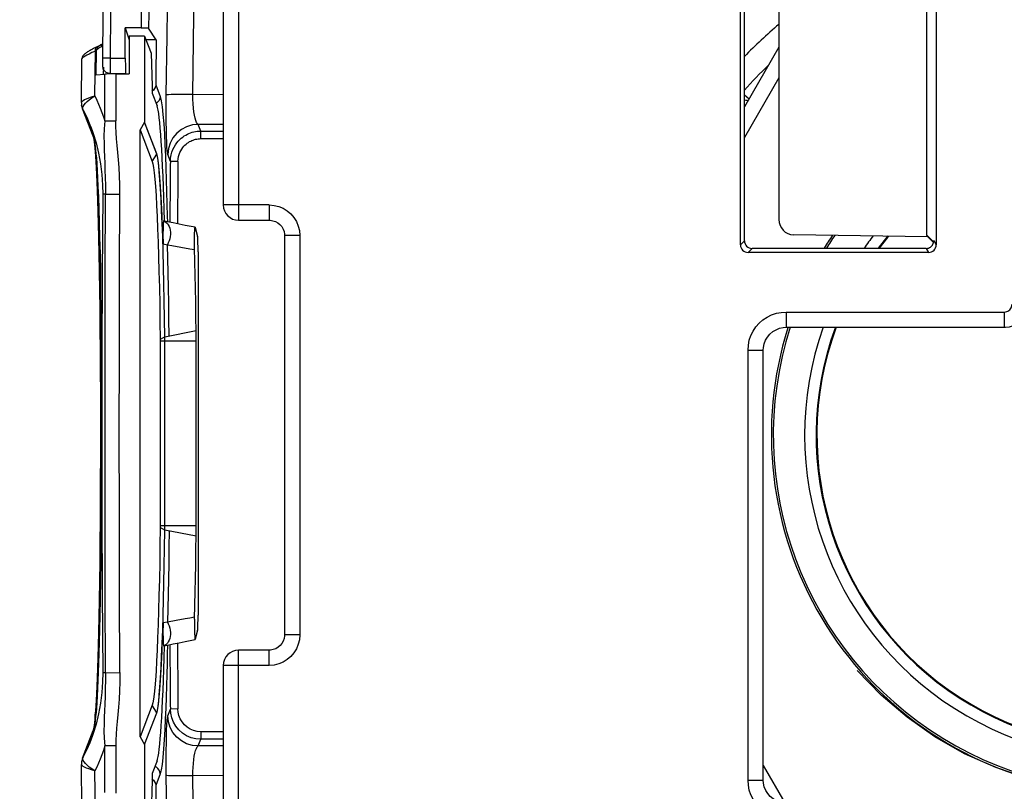
# Model space of a CAD drawing. Units: millimetres. Extents: x -906 to 436, y -319 to 541.
# Drawn here: x -760 to -695, y 72 to 122 of the extents above; entities that cross this region are included whole.
import ezdxf

# ---------------------------------------------------------------- set-up
doc = ezdxf.new("R2010")
doc.units = ezdxf.units.MM
doc.layers.add('AXIS_Dimensions', color=7, linetype='Continuous')
doc.layers.add('AXIS_Sectional-View', color=7, linetype='Continuous')
doc.styles.get("Standard").update_dxf_attribs({"font": 'arial.ttf'})
doc.dimstyles.new('AXIS', dxfattribs={"dimtxt": 10, "dimasz": 4, "dimexe": 0.18, "dimexo": 0.0625, "dimgap": 0.09, "dimtad": 0, "dimtih": 1, "dimtoh": 1, "dimdec": 0, "dimzin": 0, "dimdsep": 46, "dimtxsty": 'Standard', "dimcen": 0.09, "dimadec": 0, "dimazin": 0, "dimtfac": 1, "dimtdec": 0, "dimtofl": 0, "dimtmove": 0, "dimatfit": 3, "dimfxl": 1, "dimtolj": 1, "dimtzin": 0, "dimarcsym": 0})

# ---------------------------------------------------------------- blocks, each defined once
blk = doc.blocks.new('*D17')
at = {"layer": 'AXIS_Dimensions', "color": 0, "lineweight": -2, "transparency": 16777216}
for p, q in [((-742.511, 154.112), (-815.998, 154.112)), ((-815.818, 150.112), (-815.818, 101.611)), ((-815.818, 40.112), (-815.818, 88.614)), ((-742.511, 36.112), (-815.998, 36.112))]:
    blk.add_line(p, q, dxfattribs=at)
at = {"layer": 'AXIS_Dimensions', "color": 0, "transparency": 16777216}
for points in [[(-816.485, 150.112), (-815.152, 150.112), (-815.818, 154.112)], [(-816.485, 40.112), (-815.152, 40.112), (-815.818, 36.112)]]:
    blk.add_solid(points, dxfattribs=at)
at = {"layer": 'Defpoints', "color": 0, "transparency": 16777216}
for p in [(-742.449, 154.112), (-815.818, 36.112), (-742.449, 36.112)]:
    blk.add_point(p, dxfattribs=at)
at = {"layer": 'AXIS_Dimensions', "color": 0, "transparency": 16777216, "insert": (-815.818, 95.112), "char_height": 10, "attachment_point": 5}
blk.add_mtext('\\A1;118.0mm [4.65"]', dxfattribs=at)

msp = doc.modelspace()

# ---------------------------------------------------------------- linework, layer by layer
at = {"layer": 'AXIS_Sectional-View', "linetype": 'Continuous'}
for p, q in [((-746.341, 138.061), (-746.341, 110.166)), ((-745.341, 138.061), (-745.341, 109.166)), ((-712.545, 107.56), (-712.545, 127.665)), ((-699.745, 127.663), (-699.745, 107.561)), ((-712.283, 107.822), (-712.283, 127.402)), ((-700.372, 108.193), (-700.372, 127.031)), ((-710.029, 126.008), (-710.029, 109.217)), ((-752.746, 119.754), (-752.746, 121.754)), ((-752.746, 121.754), (-752.485, 120.971)), ((-751.721, 121.754), (-752.746, 121.754)), ((-750.724, 120.968), (-751.221, 121.728)), ((-752.485, 121.203), (-752.484, 118.745)), ((-751.485, 121.2), (-752.485, 121.203)), ((-751.485, 121.202), (-751.485, 115.574)), ((-751.485, 121.2), (-751.057, 120.097)), ((-750.066, 117.361), (-750.022, 121.2)), ((-754.648, 120.485), (-754.399, 120.612)), ((-754.234, 120.539), (-754.277, 120.53)), ((-754.236, 120.546), (-754.247, 119.675)), ((-754.234, 120.65), (-754.236, 120.546)), ((-750.724, 120.968), (-751.395, 120.968)), ((-710.029, 120.475), (-712.283, 116.572)), ((-755.616, 116.869), (-755.583, 119.716)), ((-755.583, 119.716), (-755.583, 119.716)), ((-754.732, 117.291), (-754.699, 120.231)), ((-754.699, 120.231), (-754.659, 120.251)), ((-754.659, 120.251), (-754.677, 118.667)), ((-753.746, 119.754), (-754.246, 119.76)), ((-753.746, 119.754), (-752.746, 119.754)), ((-751.057, 120.097), (-750.989, 117.923)), ((-754.247, 119.675), (-754.247, 119.585)), ((-754.196, 119.06), (-754.204, 119.079)), ((-754.165, 118.72), (-754.159, 119.173)), ((-753.747, 119.419), (-753.746, 119.128)), ((-753.746, 119.128), (-753.744, 118.985)), ((-754.677, 118.667), (-754.079, 118.719)), ((-754.092, 118.905), (-754.147, 118.972)), ((-753.988, 118.825), (-754.092, 118.905)), ((-754.079, 115.655), (-754.079, 118.719)), ((-753.736, 118.758), (-753.729, 118.739)), ((-753.736, 118.758), (-752.73, 118.758)), ((-753.372, 118.745), (-753.372, 115.655)), ((-753.372, 118.745), (-752.485, 118.745)), ((-752.73, 118.758), (-752.727, 118.745)), ((-710.029, 118.475), (-712.283, 114.572)), ((-750.989, 117.923), (-750.989, 117.467)), ((-750.76, 118.02), (-750.462, 117.252)), ((-750.989, 117.467), (-750.671, 116.647)), ((-748.329, 117.386), (-748.671, 117.388)), ((-746.341, 117.362), (-748.329, 117.386)), ((-712.283, 117.369), (-711.978, 117.099)), ((-755.604, 116.694), (-755.604, 116.696)), ((-755.515, 116.412), (-755.546, 116.481)), ((-750.531, 117.005), (-750.611, 116.903)), ((-755.543, 116.463), (-755.543, 116.461)), ((-754.843, 114.656), (-755.543, 116.461)), ((-755.503, 116.373), (-755.5, 116.367)), ((-754.8, 114.565), (-755.5, 116.367)), ((-755.01, 115.284), (-755.008, 115.279)), ((-754.079, 115.655), (-753.372, 115.655)), ((-751.497, 115.574), (-751.785, 115.074)), ((-751.499, 115.57), (-751.485, 115.578)), ((-750.695, 113.496), (-751.499, 115.57)), ((-750.681, 113.504), (-751.485, 115.578)), ((-747.807, 114.998), (-747.977, 115.434)), ((-746.341, 115.416), (-747.977, 115.434)), ((-754.847, 114.666), (-754.839, 114.631)), ((-754.8, 114.565), (-754.689, 114.324)), ((-751.785, 75.384), (-751.785, 115.074)), ((-751.785, 115.074), (-750.982, 113.003)), ((-747.807, 114.5), (-747.807, 114.998)), ((-747.807, 114.998), (-746.341, 114.998)), ((-747.807, 114.5), (-746.341, 114.5)), ((-750.982, 113.003), (-750.695, 113.496)), ((-750.695, 113.496), (-750.681, 113.505)), ((-749.934, 113.846), (-749.976, 113.46)), ((-749.803, 113.017), (-749.976, 113.46)), ((-749.304, 113.012), (-749.803, 113.017)), ((-754.043, 110.87), (-753.102, 110.866)), ((-750.023, 110.246), (-750.003, 109.411)), ((-743.338, 110.166), (-746.341, 110.166)), ((-743.338, 110.166), (-743.338, 109.166)), ((-750.003, 109.411), (-749.996, 109.067)), ((-750.305, 108.074), (-750.337, 108.967)), ((-745.341, 109.166), (-743.338, 109.166)), ((-750.284, 108.385), (-750.285, 108.268)), ((-750.285, 108.268), (-750.285, 108.146)), ((-750.285, 108.146), (-750.284, 108.019)), ((-750.283, 108.498), (-750.284, 108.385)), ((-750.282, 108.607), (-750.283, 108.498)), ((-748.221, 108.065), (-748.219, 108.176)), ((-748.175, 108.688), (-748.021, 108.102)), ((-742.341, 108.169), (-742.341, 82.056)), ((-741.341, 108.169), (-742.341, 108.169)), ((-741.341, 108.169), (-741.341, 82.056)), ((-700.313, 108.092), (-709.077, 108.216)), ((-700.372, 108.193), (-699.951, 107.772)), ((-700.342, 108.122), (-699.943, 107.722)), ((-750.284, 108.019), (-750.282, 107.888)), ((-750.282, 107.888), (-750.279, 107.753)), ((-750.279, 107.753), (-750.276, 107.617)), ((-750.275, 107.617), (-749.999, 107.566)), ((-748.222, 107.951), (-748.221, 108.065)), ((-748.222, 107.645), (-748.222, 107.77)), ((-748.22, 107.516), (-748.222, 107.645)), ((-748.218, 107.384), (-748.22, 107.516)), ((-712.283, 107.822), (-712.545, 107.56)), ((-699.915, 107.775), (-699.913, 107.842)), ((-699.913, 107.726), (-699.913, 107.842)), ((-699.913, 107.842), (-699.745, 107.561)), ((-749.125, 107.41), (-748.522, 107.304)), ((-748.522, 107.304), (-748.215, 107.25)), ((-748.194, 106.434), (-748.218, 107.384)), ((-747.992, 107.106), (-747.992, 83.352)), ((-711.785, 107.324), (-712.047, 107.062)), ((-700.243, 107.062), (-712.047, 107.062)), ((-700.401, 107.324), (-711.785, 107.324)), ((-700.401, 107.324), (-700.243, 107.062)), ((-709.552, 103.166), (-709.552, 102.166)), ((-709.552, 103.166), (-695.298, 103.166)), ((-695.298, 103.166), (-695.298, 102.166)), ((-750.483, 102.552), (-750.466, 101.358)), ((-750.164, 101.502), (-750.181, 102.743)), ((-748.114, 101.838), (-748.128, 102.895)), ((-750.165, 101.55), (-748.115, 101.951)), ((-748.112, 101.606), (-748.114, 101.838)), ((-709.552, 102.166), (-695.298, 102.166)), ((-750.164, 101.55), (-750.466, 101.379)), ((-750.466, 101.358), (-750.466, 101.295)), ((-750.466, 101.295), (-750.466, 89.185)), ((-748.111, 101.25), (-750.465, 101.25)), ((-750.163, 101.352), (-750.164, 101.502)), ((-750.163, 89.157), (-750.163, 101.352)), ((-748.111, 101.37), (-748.112, 101.606)), ((-748.111, 89.088), (-748.111, 101.37)), ((-712.049, 72.555), (-712.049, 100.669)), ((-712.049, 100.669), (-711.049, 100.669)), ((-711.049, 72.555), (-711.049, 100.669)), ((-750.466, 89.185), (-750.466, 89.121)), ((-750.466, 89.121), (-750.466, 89.079)), ((-750.164, 88.908), (-750.466, 89.079)), ((-750.465, 89.208), (-748.111, 89.208)), ((-750.165, 88.908), (-750.164, 89.005)), ((-748.115, 88.507), (-750.165, 88.908)), ((-750.164, 89.005), (-750.163, 89.157)), ((-748.114, 88.62), (-748.112, 88.852)), ((-748.112, 88.852), (-748.111, 89.088)), ((-748.218, 83.074), (-748.22, 82.942)), ((-750.284, 82.439), (-750.285, 82.313)), ((-750.282, 82.57), (-750.284, 82.439)), ((-750.279, 82.705), (-750.282, 82.57)), ((-750.276, 82.842), (-750.279, 82.705)), ((-749.999, 82.892), (-750.275, 82.841)), ((-749.42, 82.995), (-749.999, 82.891)), ((-748.22, 82.942), (-748.222, 82.813)), ((-748.222, 82.813), (-748.222, 82.688)), ((-748.222, 82.688), (-748.222, 82.566)), ((-748.222, 82.566), (-748.221, 82.45)), ((-748.221, 82.45), (-748.22, 82.337)), ((-750.285, 82.313), (-750.285, 82.191)), ((-750.285, 82.191), (-750.284, 82.073)), ((-750.284, 82.073), (-750.283, 81.96)), ((-750.283, 81.96), (-750.282, 81.851)), ((-750.282, 81.851), (-750.279, 81.746)), ((-748.833, 81.626), (-748.182, 81.755)), ((-748.22, 82.337), (-748.218, 82.229)), ((-748.218, 82.229), (-748.215, 82.126)), ((-748.021, 82.357), (-748.175, 81.77)), ((-741.341, 82.056), (-742.341, 82.056)), ((-749.991, 81.393), (-750.003, 80.814)), ((-745.341, 52.163), (-745.341, 81.058)), ((-743.338, 81.058), (-745.341, 81.058)), ((-743.338, 80.058), (-743.338, 81.058)), ((-746.341, 80.058), (-746.341, 52.163)), ((-743.338, 80.058), (-746.341, 80.058)), ((-754.043, 79.583), (-753.102, 79.588)), ((-750.982, 77.455), (-751.785, 75.384)), ((-750.695, 76.962), (-750.982, 77.455)), ((-751.499, 74.888), (-750.695, 76.962)), ((-751.485, 74.88), (-750.681, 76.954)), ((-750.681, 76.954), (-750.695, 76.962)), ((-749.976, 76.764), (-749.803, 77.208)), ((-749.934, 76.379), (-749.976, 76.764)), ((-749.304, 77.212), (-749.803, 77.208)), ((-754.8, 75.893), (-754.76, 76.034)), ((-754.799, 75.895), (-754.686, 76.137)), ((-755.542, 73.994), (-754.843, 75.797)), ((-755.499, 74.09), (-754.799, 75.895)), ((-754.843, 75.795), (-754.841, 75.801)), ((-754.841, 75.801), (-754.843, 75.797)), ((-751.785, 75.384), (-751.497, 74.884)), ((-747.807, 75.724), (-747.807, 75.226)), ((-746.341, 75.724), (-747.807, 75.724)), ((-755.008, 75.176), (-755.009, 75.174)), ((-754.079, 71.739), (-754.079, 74.798)), ((-753.372, 74.798), (-754.079, 74.798)), ((-753.372, 74.798), (-753.372, 71.713)), ((-751.497, 74.884), (-751.485, 74.884)), ((-751.485, 74.884), (-751.485, 69.256)), ((-747.977, 74.79), (-747.807, 75.226)), ((-746.341, 74.809), (-747.977, 74.79)), ((-746.341, 75.226), (-747.807, 75.226)), ((-755.513, 74.045), (-755.544, 73.976)), ((-750.293, 74.046), (-750.344, 73.579)), ((-755.585, 70.743), (-755.614, 73.589)), ((-755.602, 73.764), (-755.602, 73.762)), ((-750.671, 73.811), (-750.989, 72.991)), ((-711.049, 73.515), (-709.633, 71.063)), ((-754.701, 70.228), (-754.731, 73.165)), ((-750.989, 72.991), (-750.989, 72.535)), ((-750.462, 72.973), (-750.76, 72.204)), ((-750.022, 69.008), (-750.066, 72.863)), ((-748.329, 72.838), (-748.671, 72.836)), ((-746.341, 72.862), (-748.329, 72.838)), ((-750.989, 72.535), (-751.057, 70.361)), ((-712.049, 72.555), (-711.049, 72.555))]:
    msp.add_line(p, q, dxfattribs=at)
for points in [[(-750.022, 121.2), (-749.976, 124.808), (-749.923, 128.409), (-749.865, 131.928)], [(-748.329, 117.386), (-748.287, 120.86), (-748.241, 124.263), (-748.19, 127.594), (-748.134, 130.855)], [(-751.721, 121.754), (-751.59, 121.753), (-751.476, 121.75), (-751.374, 121.746), (-751.294, 121.741), (-751.244, 121.735), (-751.221, 121.728)], [(-754.648, 120.485), (-754.736, 120.439), (-754.82, 120.396), (-754.898, 120.354), (-754.971, 120.313), (-755.039, 120.275), (-755.102, 120.238), (-755.161, 120.203), (-755.214, 120.169), (-755.263, 120.137), (-755.309, 120.106), (-755.35, 120.077), (-755.387, 120.048), (-755.422, 120.019), (-755.454, 119.989), (-755.484, 119.956), (-755.514, 119.919), (-755.542, 119.874), (-755.566, 119.818), (-755.581, 119.752), (-755.583, 119.715)], [(-754.623, 120.498), (-754.63, 120.494), (-754.657, 120.473), (-754.679, 120.445), (-754.696, 120.411), (-754.706, 120.372), (-754.711, 120.327), (-754.708, 120.28), (-754.699, 120.231)], [(-754.659, 120.251), (-754.645, 120.289), (-754.63, 120.327), (-754.613, 120.364), (-754.595, 120.399), (-754.575, 120.432), (-754.555, 120.463), (-754.535, 120.491), (-754.515, 120.515), (-754.495, 120.538), (-754.475, 120.557), (-754.456, 120.574), (-754.437, 120.588), (-754.419, 120.6), (-754.402, 120.61), (-754.4, 120.611)], [(-754.658, 120.251), (-754.621, 120.297), (-754.582, 120.339), (-754.545, 120.374), (-754.507, 120.406), (-754.466, 120.437)], [(-754.466, 120.437), (-754.425, 120.465), (-754.387, 120.487), (-754.35, 120.505), (-754.313, 120.519), (-754.277, 120.53)], [(-754.365, 120.626), (-754.389, 120.617), (-754.399, 120.612)], [(-754.232, 120.653), (-754.233, 120.653), (-754.248, 120.654), (-754.262, 120.653), (-754.278, 120.651), (-754.298, 120.647), (-754.325, 120.639), (-754.36, 120.628), (-754.365, 120.626)], [(-754.277, 120.53), (-754.284, 120.553), (-754.294, 120.575), (-754.307, 120.595), (-754.319, 120.61), (-754.332, 120.62), (-754.346, 120.626), (-754.359, 120.628), (-754.365, 120.626)], [(-754.699, 120.231), (-754.926, 120.125), (-755.113, 120.033), (-755.26, 119.956), (-755.377, 119.889), (-755.47, 119.83), (-755.537, 119.78), (-755.575, 119.739), (-755.583, 119.716)], [(-753.746, 119.754), (-753.746, 119.688), (-753.747, 119.419)], [(-754.247, 119.585), (-754.247, 119.503), (-754.246, 119.431)], [(-754.246, 119.431), (-754.244, 119.369), (-754.243, 119.317), (-754.24, 119.273), (-754.238, 119.234)], [(-754.238, 119.234), (-754.233, 119.195), (-754.224, 119.149), (-754.209, 119.095), (-754.204, 119.079)], [(-754.147, 118.972), (-754.171, 119.01), (-754.202, 119.076)], [(-753.372, 118.745), (-753.506, 118.744), (-753.634, 118.742), (-753.756, 118.738), (-753.87, 118.733), (-753.978, 118.727), (-754.079, 118.719)], [(-753.736, 118.758), (-753.867, 118.775), (-753.988, 118.825)], [(-753.744, 118.985), (-753.743, 118.92), (-753.742, 118.863), (-753.74, 118.815)], [(-753.74, 118.815), (-753.738, 118.779), (-753.736, 118.758)], [(-750.76, 118.02), (-750.78, 117.888), (-750.829, 117.772), (-750.909, 117.67), (-751.011, 117.592)], [(-755.616, 116.869), (-755.608, 116.9), (-755.572, 116.948), (-755.508, 116.998), (-755.416, 117.051), (-755.292, 117.108), (-755.137, 117.167), (-754.95, 117.228), (-754.732, 117.292)], [(-755.494, 116.607), (-755.44, 116.709), (-755.359, 116.815), (-755.248, 116.929), (-755.105, 117.047), (-754.933, 117.169), (-754.732, 117.291)], [(-754.732, 117.291), (-754.61, 117.026), (-754.493, 116.758), (-754.381, 116.487), (-754.275, 116.212), (-754.174, 115.935), (-754.079, 115.655)], [(-750.462, 117.252), (-750.481, 117.124), (-750.531, 117.005)], [(-750.462, 117.252), (-750.396, 116.976), (-750.337, 116.589)], [(-750.054, 114.647), (-750.062, 115.079), (-750.068, 115.581), (-750.071, 116.136), (-750.07, 116.727), (-750.066, 117.361)], [(-748.671, 117.388), (-748.995, 117.388), (-749.29, 117.387), (-749.547, 117.384), (-749.76, 117.38), (-749.92, 117.375), (-750.023, 117.368), (-750.066, 117.361)], [(-747.977, 115.434), (-748.035, 115.48), (-748.088, 115.565), (-748.138, 115.687), (-748.185, 115.844), (-748.226, 116.03), (-748.261, 116.246), (-748.291, 116.496), (-748.313, 116.774), (-748.325, 117.073), (-748.329, 117.386)], [(-755.616, 116.868), (-755.615, 116.831), (-755.612, 116.771), (-755.606, 116.712), (-755.604, 116.696)], [(-755.604, 116.694), (-755.6, 116.669), (-755.59, 116.618), (-755.576, 116.56), (-755.555, 116.494), (-755.543, 116.463)], [(-755.546, 116.481), (-755.571, 116.552), (-755.591, 116.625), (-755.604, 116.694)], [(-755.515, 116.412), (-755.52, 116.506), (-755.494, 116.607)], [(-750.611, 116.903), (-750.714, 116.825), (-750.737, 116.816)], [(-750.337, 116.589), (-750.284, 116.079), (-750.237, 115.479)], [(-712.283, 117.04), (-712.28, 117.039), (-712.192, 117.026), (-712.103, 117.007), (-712.042, 116.99)], [(-755.543, 116.461), (-755.534, 116.44), (-755.5, 116.366)], [(-755.515, 116.412), (-755.513, 116.403), (-755.511, 116.395)], [(-755.511, 116.395), (-755.508, 116.387), (-755.506, 116.38), (-755.503, 116.373)], [(-755.5, 116.367), (-755.271, 115.898), (-755.057, 115.402), (-755.01, 115.284)], [(-755.008, 115.279), (-754.87, 114.903), (-754.659, 114.229), (-754.489, 113.542), (-754.361, 112.846), (-754.274, 112.15), (-754.228, 111.458), (-754.219, 110.879)], [(-754.079, 115.655), (-754.121, 115.142), (-754.14, 114.655), (-754.139, 114.193), (-754.127, 113.75), (-754.112, 113.329), (-754.093, 112.904), (-754.075, 112.451), (-754.058, 111.966), (-754.045, 111.439), (-754.043, 110.87)], [(-753.102, 110.866), (-753.109, 111.485), (-753.128, 112.068), (-753.158, 112.612), (-753.196, 113.124), (-753.237, 113.605), (-753.277, 114.06), (-753.314, 114.49), (-753.344, 114.898), (-753.363, 115.287), (-753.372, 115.655)], [(-750.237, 115.479), (-750.195, 114.817), (-750.157, 114.105), (-750.124, 113.362), (-750.094, 112.594), (-750.068, 111.815), (-750.044, 111.03), (-750.023, 110.246)], [(-747.977, 115.434), (-748.364, 115.395), (-748.737, 115.283), (-749.08, 115.1), (-749.382, 114.855), (-749.631, 114.556), (-749.817, 114.216), (-749.934, 113.846)], [(-754.802, 114.565), (-754.835, 114.638), (-754.843, 114.656)], [(-754.839, 114.631), (-754.824, 114.55), (-754.807, 114.436), (-754.788, 114.288), (-754.768, 114.105), (-754.747, 113.886), (-754.725, 113.63), (-754.703, 113.332), (-754.681, 112.991), (-754.658, 112.601), (-754.635, 112.158), (-754.612, 111.656), (-754.588, 111.089), (-754.565, 110.449), (-754.542, 109.731), (-754.519, 108.923), (-754.497, 108.012), (-754.475, 106.993), (-754.454, 105.84), (-754.435, 104.6), (-754.418, 103.329), (-754.405, 102.016), (-754.393, 100.667), (-754.385, 99.289), (-754.379, 97.891), (-754.375, 96.479), (-754.374, 95.061), (-754.376, 93.644), (-754.38, 92.234), (-754.387, 90.839), (-754.396, 89.469), (-754.408, 88.129), (-754.422, 86.822), (-754.439, 85.561), (-754.459, 84.338), (-754.48, 83.211), (-754.502, 82.229), (-754.524, 81.354), (-754.547, 80.575), (-754.57, 79.881), (-754.593, 79.262), (-754.616, 78.712), (-754.639, 78.226), (-754.661, 77.796), (-754.684, 77.418), (-754.706, 77.086), (-754.728, 76.797), (-754.749, 76.547), (-754.77, 76.334), (-754.79, 76.157), (-754.809, 76.013), (-754.825, 75.902), (-754.827, 75.89)], [(-754.276, 96.752), (-754.28, 97.937), (-754.286, 99.326), (-754.295, 100.697), (-754.306, 102.038), (-754.32, 103.338), (-754.337, 104.596), (-754.356, 105.811), (-754.378, 106.962), (-754.402, 108.043), (-754.428, 109.033), (-754.455, 109.914), (-754.483, 110.688), (-754.51, 111.355), (-754.537, 111.932), (-754.564, 112.429), (-754.591, 112.854), (-754.617, 113.214), (-754.642, 113.517), (-754.665, 113.767), (-754.689, 113.979), (-754.712, 114.157), (-754.738, 114.315), (-754.767, 114.457), (-754.8, 114.565)], [(-749.976, 113.46), (-749.995, 113.553), (-750.013, 113.72), (-750.029, 113.964), (-750.042, 114.276), (-750.054, 114.647)], [(-749.803, 113.017), (-749.79, 113.232), (-749.755, 113.434), (-749.704, 113.622), (-749.638, 113.794), (-749.562, 113.951), (-749.477, 114.094), (-749.386, 114.222), (-749.291, 114.336), (-749.193, 114.438), (-749.094, 114.527), (-748.993, 114.607), (-748.892, 114.677), (-748.791, 114.738), (-748.689, 114.792), (-748.587, 114.839), (-748.483, 114.88), (-748.378, 114.915), (-748.27, 114.943), (-748.16, 114.967), (-748.047, 114.984), (-747.929, 114.994), (-747.807, 114.998)], [(-749.304, 113.012), (-749.292, 113.174), (-749.268, 113.326), (-749.23, 113.467), (-749.18, 113.596), (-749.123, 113.714), (-749.059, 113.822), (-748.991, 113.918), (-748.92, 114.003), (-748.847, 114.08), (-748.772, 114.147), (-748.697, 114.207), (-748.621, 114.259), (-748.545, 114.305), (-748.469, 114.346), (-748.392, 114.381), (-748.314, 114.412), (-748.235, 114.438), (-748.155, 114.459), (-748.072, 114.477), (-747.987, 114.489), (-747.899, 114.497), (-747.807, 114.5)], [(-750.337, 108.967), (-750.371, 109.791), (-750.407, 110.542), (-750.444, 111.217), (-750.483, 111.813), (-750.524, 112.325), (-750.566, 112.752), (-750.609, 113.09), (-750.651, 113.338), (-750.695, 113.496)], [(-750.276, 107.617), (-750.308, 108.589), (-750.343, 109.482), (-750.38, 110.299), (-750.419, 111.033), (-750.459, 111.68), (-750.502, 112.237), (-750.545, 112.7), (-750.589, 113.067), (-750.635, 113.335), (-750.681, 113.504)], [(-750.982, 113.003), (-750.939, 112.848), (-750.897, 112.606), (-750.856, 112.276), (-750.816, 111.862), (-750.776, 111.364), (-750.738, 110.786), (-750.702, 110.13), (-750.667, 109.4), (-750.634, 108.599), (-750.603, 107.732), (-750.574, 106.801), (-750.547, 105.813), (-750.523, 104.771), (-750.501, 103.682), (-750.483, 102.552)], [(-754.219, 110.879), (-754.252, 105.662), (-754.272, 100.444), (-754.278, 95.227), (-754.272, 90.009), (-754.252, 84.792), (-754.219, 79.574)], [(-754.043, 110.87), (-754.101, 110.872), (-754.148, 110.874), (-754.183, 110.876), (-754.207, 110.877), (-754.218, 110.879), (-754.219, 110.879)], [(-754.043, 79.583), (-754.057, 84.798), (-754.066, 90.012), (-754.069, 95.227), (-754.066, 100.441), (-754.057, 105.656), (-754.043, 110.87)], [(-753.102, 79.588), (-753.122, 84.801), (-753.134, 90.014), (-753.139, 95.227), (-753.134, 100.44), (-753.122, 105.653), (-753.102, 110.866)], [(-743.338, 110.166), (-743.022, 110.14), (-742.721, 110.068), (-742.432, 109.948), (-742.165, 109.785), (-741.927, 109.582), (-741.724, 109.345), (-741.56, 109.078), (-741.44, 108.789), (-741.367, 108.487), (-741.341, 108.169)], [(-750.246, 109.117), (-750.25, 109.11), (-750.254, 109.096), (-750.257, 109.076), (-750.261, 109.051), (-750.264, 109.02), (-750.267, 108.984), (-750.269, 108.945), (-750.272, 108.903), (-750.274, 108.858), (-750.276, 108.811), (-750.278, 108.762), (-750.279, 108.712), (-750.282, 108.607)], [(-750.244, 109.118), (-750.244, 109.118), (-750.246, 109.117)], [(-750.246, 109.117), (-750.157, 109.082), (-750.074, 109.026), (-749.999, 108.953), (-749.935, 108.863), (-749.882, 108.758), (-749.841, 108.641), (-749.814, 108.514), (-749.799, 108.379), (-749.799, 108.239), (-749.813, 108.097), (-749.841, 107.957), (-749.882, 107.819), (-749.935, 107.687), (-749.999, 107.567)], [(-748.182, 108.703), (-748.834, 108.832), (-749.235, 108.912), (-749.622, 108.99), (-749.994, 109.066), (-750.244, 109.118)], [(-743.338, 109.166), (-743.282, 109.164), (-743.105, 109.138), (-742.936, 109.081), (-742.78, 108.995), (-742.642, 108.883), (-742.526, 108.747), (-742.436, 108.593), (-742.375, 108.425), (-742.344, 108.249), (-742.341, 108.169)], [(-748.219, 108.176), (-748.217, 108.282), (-748.215, 108.332), (-748.214, 108.381), (-748.212, 108.429), (-748.21, 108.474), (-748.208, 108.516), (-748.205, 108.555), (-748.203, 108.591), (-748.2, 108.623), (-748.197, 108.651), (-748.193, 108.673), (-748.19, 108.689), (-748.186, 108.699), (-748.182, 108.703)], [(-748.182, 108.703), (-748.179, 108.699), (-748.175, 108.688)], [(-750.181, 102.743), (-750.201, 103.903), (-750.223, 105.023), (-750.248, 106.097), (-750.275, 107.116), (-750.305, 108.074)], [(-749.999, 107.567), (-749.712, 107.515), (-749.125, 107.41)], [(-749.877, 101.606), (-749.892, 102.687), (-749.909, 103.738), (-749.928, 104.756), (-749.949, 105.736), (-749.973, 106.674), (-749.999, 107.566)], [(-748.222, 107.77), (-748.222, 107.892), (-748.222, 107.951)], [(-700.113, 107.416), (-700.069, 107.452), (-700.029, 107.493), (-699.994, 107.54), (-699.965, 107.593), (-699.942, 107.65)], [(-699.951, 107.772), (-699.944, 107.755), (-699.937, 107.72), (-699.936, 107.716)], [(-699.951, 107.772), (-699.948, 107.747), (-699.94, 107.727)], [(-699.942, 107.65), (-699.925, 107.711), (-699.915, 107.775)], [(-748.128, 102.895), (-748.142, 103.817), (-748.158, 104.716), (-748.175, 105.589), (-748.194, 106.434)], [(-695.298, 103.166), (-695.219, 103.172), (-695.143, 103.191), (-695.071, 103.221), (-695.004, 103.262), (-694.945, 103.313), (-694.894, 103.372), (-694.853, 103.439), (-694.823, 103.512), (-694.805, 103.587), (-694.799, 103.665)], [(-695.298, 102.166), (-695.222, 102.168), (-694.954, 102.206), (-694.697, 102.292), (-694.459, 102.423), (-694.249, 102.594), (-694.073, 102.801), (-693.937, 103.035), (-693.846, 103.29), (-693.803, 103.556), (-693.799, 103.665)], [(-712.049, 100.669), (-712.026, 101), (-711.963, 101.319), (-711.857, 101.628), (-711.713, 101.921), (-711.531, 102.192), (-711.316, 102.437), (-711.071, 102.651), (-710.8, 102.832), (-710.507, 102.976), (-710.197, 103.081), (-709.88, 103.144), (-709.552, 103.166)], [(-711.049, 100.669), (-711.039, 100.841), (-710.99, 101.085), (-710.902, 101.316), (-710.777, 101.53), (-710.619, 101.72), (-710.431, 101.882), (-710.219, 102.01), (-709.99, 102.101), (-709.748, 102.153), (-709.552, 102.166)], [(-754.76, 76.034), (-754.724, 76.228), (-754.692, 76.458), (-754.663, 76.712), (-754.639, 76.975), (-754.615, 77.268), (-754.589, 77.63), (-754.563, 78.052), (-754.537, 78.542), (-754.511, 79.079), (-754.489, 79.617), (-754.467, 80.194), (-754.446, 80.842), (-754.424, 81.57), (-754.403, 82.397), (-754.382, 83.332), (-754.361, 84.407), (-754.341, 85.587), (-754.324, 86.833), (-754.309, 88.138), (-754.297, 89.487), (-754.287, 90.872), (-754.28, 92.275), (-754.276, 93.661)], [(-750.466, 89.079), (-750.483, 87.906), (-750.501, 86.776), (-750.523, 85.687), (-750.547, 84.645), (-750.574, 83.657), (-750.603, 82.726), (-750.634, 81.859), (-750.667, 81.058), (-750.702, 80.328), (-750.738, 79.672), (-750.776, 79.094), (-750.816, 78.596), (-750.856, 78.182), (-750.897, 77.852), (-750.939, 77.61), (-750.982, 77.455)], [(-750.337, 81.49), (-750.305, 82.383), (-750.275, 83.342), (-750.248, 84.361), (-750.223, 85.434), (-750.201, 86.555), (-750.181, 87.715), (-750.165, 88.908)], [(-749.877, 88.852), (-749.892, 87.776), (-749.91, 86.725), (-749.929, 85.703), (-749.951, 84.719), (-749.974, 83.781), (-749.999, 82.892)], [(-748.218, 83.074), (-748.194, 84.024), (-748.175, 84.869), (-748.158, 85.742), (-748.142, 86.641), (-748.128, 87.563), (-748.114, 88.62)], [(-748.215, 83.208), (-748.522, 83.154), (-748.825, 83.101), (-749.42, 82.995)], [(-750.681, 76.954), (-750.635, 77.124), (-750.589, 77.391), (-750.545, 77.758), (-750.502, 78.221), (-750.459, 78.778), (-750.419, 79.425), (-750.38, 80.159), (-750.343, 80.976), (-750.308, 81.87), (-750.276, 82.842)], [(-749.999, 82.891), (-749.935, 82.771), (-749.882, 82.639), (-749.841, 82.502), (-749.813, 82.361), (-749.799, 82.219), (-749.799, 82.079), (-749.814, 81.944), (-749.841, 81.817), (-749.882, 81.7), (-749.935, 81.595), (-749.999, 81.505), (-750.074, 81.432), (-750.157, 81.376), (-750.246, 81.341)], [(-750.279, 81.746), (-750.278, 81.696), (-750.276, 81.647), (-750.274, 81.6), (-750.272, 81.555), (-750.269, 81.513), (-750.267, 81.474), (-750.264, 81.439), (-750.261, 81.408), (-750.257, 81.382), (-750.254, 81.362), (-750.25, 81.348), (-750.246, 81.341)], [(-748.215, 82.126), (-748.214, 82.077), (-748.212, 82.03), (-748.21, 81.984), (-748.208, 81.942), (-748.205, 81.903), (-748.203, 81.867), (-748.2, 81.835), (-748.197, 81.807), (-748.193, 81.785), (-748.19, 81.769), (-748.186, 81.759), (-748.182, 81.755)], [(-748.182, 81.755), (-748.179, 81.759), (-748.175, 81.77)], [(-742.341, 82.056), (-742.343, 81.999), (-742.369, 81.822), (-742.426, 81.653), (-742.512, 81.497), (-742.624, 81.359), (-742.76, 81.243), (-742.914, 81.153), (-743.082, 81.092), (-743.258, 81.062), (-743.338, 81.058)], [(-741.341, 82.056), (-741.367, 81.739), (-741.439, 81.438), (-741.559, 81.149), (-741.722, 80.882), (-741.925, 80.644), (-742.163, 80.441), (-742.429, 80.277), (-742.718, 80.157), (-743.02, 80.085), (-743.338, 80.058)], [(-750.694, 76.962), (-750.651, 77.12), (-750.609, 77.368), (-750.566, 77.706), (-750.524, 78.132), (-750.484, 78.645), (-750.444, 79.241), (-750.407, 79.916), (-750.371, 80.667), (-750.337, 81.49)], [(-750.246, 81.341), (-750.244, 81.34), (-750.244, 81.34)], [(-750.244, 81.34), (-749.994, 81.392), (-749.621, 81.468), (-749.235, 81.546), (-748.833, 81.626)], [(-750.003, 80.814), (-750.018, 80.186), (-750.037, 79.454), (-750.058, 78.719)], [(-754.219, 79.574), (-754.228, 78.986), (-754.275, 78.295), (-754.362, 77.597), (-754.491, 76.901), (-754.662, 76.213), (-754.874, 75.539), (-755.008, 75.176)], [(-754.043, 79.583), (-754.101, 79.582), (-754.148, 79.58), (-754.183, 79.578), (-754.207, 79.577), (-754.218, 79.575), (-754.219, 79.574)], [(-754.043, 79.583), (-754.045, 79.078), (-754.055, 78.567), (-754.072, 78.031), (-754.094, 77.516), (-754.114, 77.086), (-754.128, 76.676), (-754.139, 76.23), (-754.14, 75.769), (-754.12, 75.292), (-754.079, 74.798)], [(-753.102, 79.588), (-753.109, 78.97), (-753.127, 78.388), (-753.158, 77.844), (-753.196, 77.334), (-753.237, 76.851), (-753.277, 76.396), (-753.314, 75.965), (-753.344, 75.556), (-753.363, 75.167), (-753.372, 74.798)], [(-701.657, 76.667), (-703.355, 78.115), (-704.908, 79.719), (-704.913, 79.725)], [(-750.058, 78.719), (-750.082, 77.985), (-750.108, 77.26), (-750.137, 76.547), (-750.17, 75.859)], [(-750.016, 76.458), (-749.998, 76.652), (-749.976, 76.764)], [(-747.807, 75.226), (-748.131, 75.253), (-748.444, 75.331), (-748.738, 75.457), (-749.006, 75.628), (-749.245, 75.839), (-749.445, 76.083), (-749.604, 76.354), (-749.716, 76.64), (-749.781, 76.926), (-749.803, 77.208)], [(-747.807, 75.724), (-748.053, 75.746), (-748.285, 75.803), (-748.505, 75.898), (-748.707, 76.025), (-748.885, 76.184), (-749.036, 76.367), (-749.153, 76.571), (-749.238, 76.786), (-749.288, 76.998), (-749.304, 77.212)], [(-695.859, 73.378), (-697.892, 74.288), (-699.83, 75.388), (-701.657, 76.667)], [(-750.065, 74.983), (-750.057, 75.429), (-750.047, 75.826), (-750.033, 76.176), (-750.016, 76.458)], [(-747.977, 74.79), (-748.364, 74.829), (-748.737, 74.942), (-749.08, 75.124), (-749.382, 75.369), (-749.631, 75.668), (-749.817, 76.009), (-749.934, 76.379)], [(-754.827, 75.89), (-754.84, 75.823), (-754.849, 75.781), (-754.849, 75.78)], [(-754.8, 75.892), (-754.834, 75.819), (-754.841, 75.801)], [(-750.17, 75.859), (-750.207, 75.203), (-750.248, 74.594), (-750.293, 74.046)], [(-755.009, 75.174), (-755.075, 75.007), (-755.287, 74.52), (-755.499, 74.09)], [(-754.079, 74.798), (-754.181, 74.499), (-754.287, 74.21), (-754.394, 73.934), (-754.504, 73.668), (-754.616, 73.412), (-754.731, 73.165)], [(-750.066, 72.863), (-750.07, 73.427), (-750.071, 73.967), (-750.069, 74.491), (-750.065, 74.983)], [(-748.329, 72.838), (-748.326, 73.117), (-748.316, 73.39), (-748.298, 73.652), (-748.272, 73.898), (-748.239, 74.12), (-748.2, 74.32), (-748.152, 74.495), (-748.099, 74.636), (-748.041, 74.736), (-747.977, 74.79)], [(-755.498, 74.091), (-755.532, 74.017), (-755.541, 73.996)], [(-755.492, 73.85), (-755.518, 73.951), (-755.513, 74.045)], [(-755.499, 74.09), (-755.501, 74.084), (-755.504, 74.077), (-755.507, 74.07), (-755.509, 74.062), (-755.511, 74.054), (-755.513, 74.045)], [(-755.602, 73.762), (-755.604, 73.745), (-755.611, 73.683), (-755.614, 73.621), (-755.614, 73.59)], [(-754.731, 73.165), (-754.948, 73.228), (-755.135, 73.29), (-755.29, 73.349), (-755.414, 73.406), (-755.506, 73.459), (-755.57, 73.509), (-755.606, 73.558), (-755.614, 73.589)], [(-755.542, 73.994), (-755.553, 73.963), (-755.574, 73.896), (-755.588, 73.839), (-755.598, 73.788), (-755.602, 73.764)], [(-755.544, 73.976), (-755.57, 73.904), (-755.589, 73.83), (-755.602, 73.764)], [(-754.731, 73.165), (-754.931, 73.287), (-755.104, 73.409), (-755.246, 73.528), (-755.358, 73.642), (-755.439, 73.748), (-755.492, 73.85)], [(-750.611, 73.321), (-750.714, 73.399), (-750.815, 73.441)], [(-750.344, 73.579), (-750.4, 73.225), (-750.462, 72.973)], [(-691.583, 72.158), (-693.749, 72.666), (-695.859, 73.378)], [(-750.462, 72.973), (-750.481, 73.1), (-750.531, 73.219), (-750.611, 73.321)], [(-748.671, 72.836), (-748.995, 72.836), (-749.29, 72.837), (-749.547, 72.84), (-749.76, 72.844), (-749.92, 72.849), (-750.023, 72.856), (-750.066, 72.863)], [(-748.134, 59.369), (-748.189, 62.55), (-748.239, 65.855), (-748.286, 69.284), (-748.329, 72.838)], [(-751.011, 72.633), (-750.909, 72.554), (-750.829, 72.452), (-750.78, 72.337), (-750.76, 72.204)], [(-709.552, 70.058), (-709.883, 70.081), (-710.202, 70.144), (-710.511, 70.25), (-710.804, 70.394), (-711.075, 70.576), (-711.32, 70.791), (-711.534, 71.036), (-711.715, 71.307), (-711.859, 71.601), (-711.964, 71.91), (-712.027, 72.227), (-712.049, 72.555)], [(-709.552, 71.058), (-709.724, 71.068), (-709.967, 71.117), (-710.199, 71.205), (-710.413, 71.33), (-710.603, 71.489), (-710.764, 71.676), (-710.892, 71.888), (-710.984, 72.117), (-711.036, 72.359), (-711.049, 72.555)]]:
    msp.add_lwpolyline(points, dxfattribs=at)
for centre, radius, start, end in [((1247.121, 95.112), 2001.518, 177.381233, 179.268941), ((1247.121, 95.112), 2001.019, 177.381233, 179.294402), ((1247.121, 95.112), 1999.019, 177.394149, 179.236381), ((1247.121, 95.112), 1998.52, 177.394149, 179.236915), ((-687.145, 95.112), 35.29, 130.42958, 135.43205), ((1247.121, 95.112), 1998.013, 179.258541, 179.343069), ((-687.145, 95.112), 33.774, 134.23417, 138.10531), ((-687.145, 95.112), 23.25, 162.33503, 106.63373), ((-687.145, 95.112), 21.2, 160.54724, 108.30764), ((-687.145, 95.112), 20.45, 159.81512, 109.00931), ((-687.145, 95.112), 20.4, 159.76308, 109.03963), ((1247.121, 95.112), 1997.005, 179.486293, 179.600578), ((1247.121, 95.112), 1996.505, 179.486293, 179.603384), ((-745.341, 110.166), 1, 180.02207, 269.97793), ((-687.145, 95.112), 23.38, 145.9924, 148.48177), ((-687.145, 95.112), 23.25, 145.80894, 148.28535), ((-687.145, 95.112), 21.2, 142.0368, 144.79437), ((-687.145, 95.112), 20.45, 140.41472, 143.32688), ((-687.145, 95.112), 20.4, 140.34758, 143.22363), ((-687.145, 95.112), 23.38, 162.51392, 259.05644), ((1247.121, 95.112), 1997.005, 180.392731, 180.513707), ((1247.121, 95.112), 1996.505, 180.389923, 180.513707), ((-745.341, 80.058), 1, 90.02207, 179.97793), ((1247.121, 95.112), 1998.013, 180.656931, 180.741459)]:
    msp.add_arc(centre, radius, start, end, dxfattribs=at)
for centre, major_axis, ratio, start_param, end_param in [((-752.729, 119.754), (0, 1), 0.017455, 1.570796, 3.054326), ((-750.735, 95.229), (0, 21.5), 0.033936, -0.868977, -0.087266), ((-709.064, 109.217), (0, 1.001), 0.964476, -4.712389, -3.155181), ((-700.271, 108.192), (0.0922, -0.0435), 0.978166, -2.70957, -1.922795), ((-748.026, 107.106), (0, 1.004), 0.033785, -1.570796, -0.128276), ((-712.044, 107.564), (0.356, 0.356), 0.992433, -3.923193, -2.359993), ((-711.781, 107.826), (-0.356, -0.356), 0.992433, -0.7816, 0.7816), ((-700.246, 107.564), (-0.258, 0.431), 0.99484, -3.679016, -2.112781), ((-700.403, 107.826), (0.258, -0.431), 0.99484, -0.537423, 0.075597), ((-748.026, 83.352), (0, 1.004), 0.033785, -3.013316, -1.570796), ((-750.735, 95.229), (0, 21.5), 0.033936, -3.054326, -2.272615)]:
    msp.add_ellipse(centre, major_axis=major_axis, ratio=ratio, start_param=start_param, end_param=end_param, dxfattribs=at)

# ---------------------------------------------------------------- dimensions: what is measured, and where the dimension line sits
at = {"layer": 'AXIS_Dimensions'}
dim = msp.add_linear_dim(base=(-815.818, 36.112), p1=(-742.449, 154.112), p2=(-742.449, 36.112), angle=90, dimstyle='AXIS', override={"dimdec": 1, "dimpost": 'mm'}, dxfattribs=at)
dim.commit()
dim.dimension.update_dxf_attribs({"geometry": '*D17', "text_midpoint": (-815.818, 95.112)})

doc.saveas('drawing.dxf')
